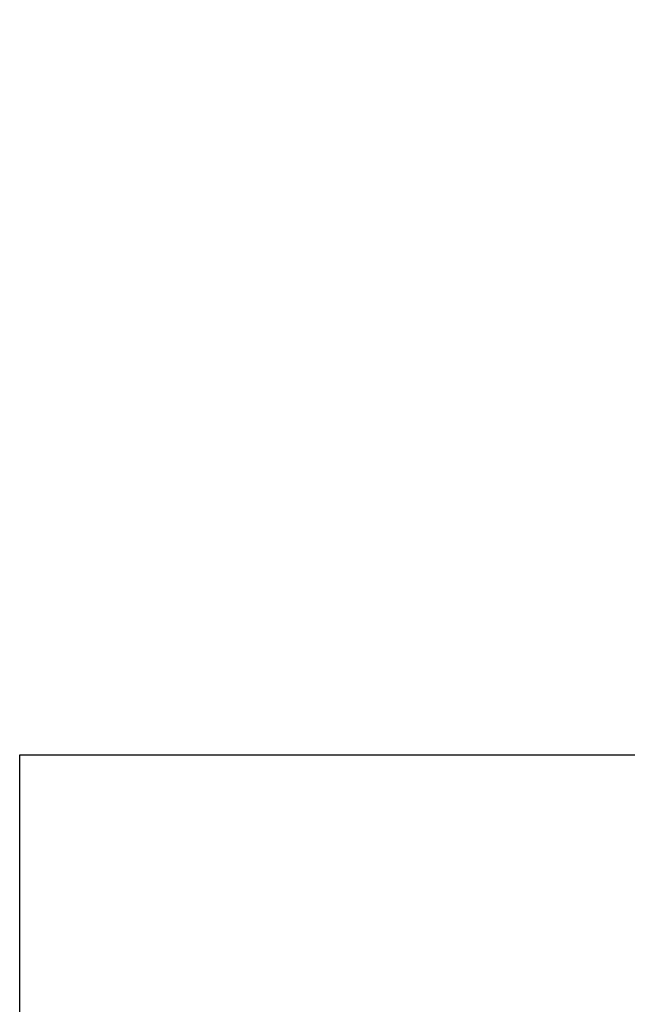
# Model space of a CAD drawing. Extents: x 0 to 96, y 13 to 124.
# Drawn here: x 40 to 40, y 51 to 51 of the extents above; entities that cross this region are included whole.
import ezdxf

# ---------------------------------------------------------------- set-up
doc = ezdxf.new("R2010")
doc.units = 0
doc.header["$LTSCALE"] = 1.21
doc.header["$PDMODE"] = 3
doc.header["$PDSIZE"] = 0.3125
doc.layers.get('0').update_dxf_attribs({"linetype": 'CONTINUOUS'})
doc.layers.get('DEFPOINTS').update_dxf_attribs({"linetype": 'CONTINUOUS'})
doc.styles.add('ARIAL_NARROW_BOLD', font='txt')
doc.dimstyles.get("Standard").update_dxf_attribs({"dimtxt": 0.125, "dimasz": 0.1875, "dimexe": 0.18, "dimexo": 0.0625, "dimgap": 0.09, "dimtad": 0, "dimtih": 1, "dimtoh": 1, "dimzin": 4, "dimcen": 0.09, "dimazin": 3, "dimtol": 1, "dimtp": 0.0001, "dimtm": 0.0001, "dimtfac": 1, "dimtofl": 0, "dimtmove": 0, "dimatfit": 3})

# ---------------------------------------------------------------- blocks, each defined once
blk = doc.blocks.new('*U62')
at = {"style": 'ARIAL_NARROW_BOLD'}
blk.add_text('J', height=0.5, dxfattribs=at).set_placement((49.30954, 45.5041))
blk = doc.blocks.new('*D9')
for p, q in [((58.89964, 67.44948), (58.89964, 45.50984)), ((39.97638, 50.15103), (39.97638, 45.50984)), ((40.69638, 45.74984), (49.06943, 45.74984)), ((58.17964, 45.74984), (49.83205, 45.74984))]:
    blk.add_line(p, q)
for points in [[(40.69638, 45.86984), (40.69638, 45.62984), (39.97638, 45.74984)], [(58.17964, 45.86984), (58.17964, 45.62984), (58.89964, 45.74984)]]:
    blk.add_solid(points)
at = {"layer": 'DEFPOINTS', "color": 0}
for p in [(58.89964, 67.63948), (39.97638, 50.34103), (58.89964, 45.74984)]:
    blk.add_point(p, dxfattribs=at)
blk.add_blockref('*U62', (0, 0))
blk = doc.blocks.new('*U61')
at = {"style": 'ARIAL_NARROW_BOLD'}
blk.add_text('K', height=0.5, dxfattribs=at).set_placement((50.66017, 43.52661))
blk = doc.blocks.new('*D10')
for p, q in [((65.48464, 67.2356), (65.48464, 43.53661)), ((39.97638, 50.15103), (39.97638, 43.53661)), ((40.69638, 43.77661), (50.4528, 43.77661)), ((64.76464, 43.77661), (51.32285, 43.77661))]:
    blk.add_line(p, q)
for points in [[(40.69638, 43.89661), (40.69638, 43.65661), (39.97638, 43.77661)], [(64.76464, 43.89661), (64.76464, 43.65661), (65.48464, 43.77661)]]:
    blk.add_solid(points)
at = {"layer": 'DEFPOINTS', "color": 0}
for p in [(65.48464, 67.4256), (39.97638, 50.34103), (65.48464, 43.77661)]:
    blk.add_point(p, dxfattribs=at)
blk.add_blockref('*U61', (0, 0))

msp = doc.modelspace()

# ---------------------------------------------------------------- linework, layer by layer
at = {"linetype": 'CONTINUOUS'}
for p, q in [((39.97638, 50.34103), (39.97638, 50.84103)), ((39.97638, 50.84103), (56.97638, 50.84103))]:
    msp.add_line(p, q, dxfattribs=at)

# ---------------------------------------------------------------- dimensions: what is measured, and where the dimension line sits
for base, p2, text, picture, middle in [((58.89964, 45.74984), (58.89964, 67.63948), 'J', '*D9', (49.45074, 45.74984)), ((65.48464, 43.77661), (65.48464, 67.4256), 'K', '*D10', (50.88783, 43.77661))]:
    dim = msp.add_linear_dim(base=base, p1=(39.97638, 50.34103), p2=p2, text=text, dimstyle='Standard')
    dim.commit()
    dim.dimension.update_dxf_attribs({"geometry": picture, "text_midpoint": middle, "dimtype": 128})

doc.saveas('drawing.dxf')
